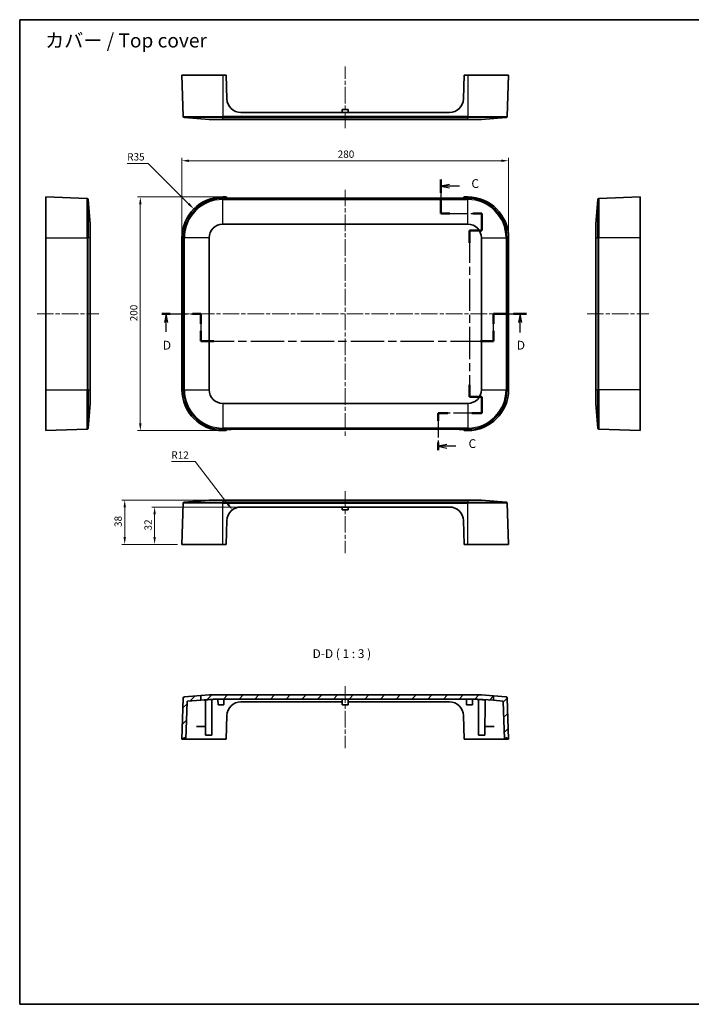
# Model space of a CAD drawing. Units: millimetres. Extents: x 36 to 5355, y 20 to 863.
# Drawn here: x 2207 to 2782, y 20 to 863 of the extents above; entities that cross this region are included whole.
import ezdxf

# ---------------------------------------------------------------- set-up
doc = ezdxf.new("R2010")
doc.units = ezdxf.units.MM
doc.header["$LTSCALE"] = 2.5
doc.linetypes.add('CHAIN', pattern=[0.3543, 0.2362, -0.0295, 0.0591, -0.0295])
doc.layers.get('Defpoints').update_dxf_attribs({"lineweight": 25})
for name, color, linetype, lineweight in [('Border (ISO)', 7, 'Continuous', 35), ('Centerline (ISO)', 131, 'Continuous', 18), ('Dimension (ISO)', 7, 'Continuous', 18), ('Hatch (ISO)', 1, 'Continuous', 18), ('Section Line (ISO)', 7, 'CHAIN', 25), ('Symbol (ISO)', 7, 'Continuous', 18), ('Visible (ISO)', 7, 'Continuous', 35), ('Visible Narrow (ISO)', 7, 'Continuous', 25)]:
    doc.layers.add(name, color=color, linetype=linetype, lineweight=lineweight)
doc.styles.add('Note Text (TK)', font='MS PGothic.ttf')
doc.dimstyles.new('Default - Method 1b (TK)', dxfattribs={"dimscale": 2.5, "dimtxt": 2.5, "dimasz": 2.5, "dimexe": 1, "dimexo": 1.5, "dimgap": 1, "dimtad": 1, "dimtoh": 1, "dimrnd": 1e-08, "dimdsep": 46, "dimtxsty": 'Note Text (TK)', "dimcen": 0.09, "dimdle": 5, "dimclrd": 100, "dimclre": 100, "dimclrt": 7, "dimadec": 1, "dimazin": 1, "dimtfac": 1, "dimtmove": 0, "dimatfit": 3, "dimfxl": 1, "dimtolj": 1, "dimlwd": -1, "dimlwe": -1, "dimarcsym": 0})

# ---------------------------------------------------------------- blocks, each defined once
blk = doc.blocks.new('図面枠 tk図枠')
at = {"layer": 'Border (ISO)'}
for p, q in [((14.5, 289), (405.5, 289)), ((14.5, 289), (14.5, 8)), ((405.5, 289), (405.5, 8)), ((14.5, 8), (405.5, 8))]:
    blk.add_line(p, q, dxfattribs=at)
blk = doc.blocks.new('2dTransSection2')
at = {"layer": 'Section Line (ISO)', "linetype": 'CHAIN', "ltscale": 16.542215}
blk.add_line((134.82, 243.41), (134.82, 233.68), dxfattribs=at)
at = {"layer": 'Section Line (ISO)', "linetype": 'Continuous', "lineweight": 50}
for p, q in [((134.82, 243.41), (134.82, 239.54)), ((134.82, 237.54), (134.82, 233.68)), ((134.82, 233.68), (137.38, 233.68)), ((143.93, 233.68), (146.49, 233.68)), ((146.49, 233.68), (146.49, 228.79)), ((146.49, 228.79), (142.99, 228.79)), ((142.99, 228.79), (142.99, 225.3)), ((142.99, 184.83), (142.99, 181.34)), ((142.99, 181.34), (146.49, 181.34)), ((146.49, 181.34), (146.49, 176.75)), ((136.83, 176.75), (134, 176.75)), ((134, 176.75), (134, 174.55)), ((146.49, 176.75), (143.66, 176.75)), ((134, 168.36), (134, 166.16))]:
    blk.add_line(p, q, dxfattribs=at)
at = {"layer": 'Section Line (ISO)', "linetype": 'Continuous'}
for p, q in [((137.32, 241.98), (134.82, 241.48)), ((137.32, 241.48), (134.82, 241.48)), ((134.82, 241.48), (137.32, 240.98)), ((140.18, 241.48), (137.32, 241.48)), ((136.5, 167.76), (134, 167.26)), ((136.5, 167.26), (134, 167.26)), ((134, 167.26), (136.5, 166.76)), ((139.12, 167.26), (136.5, 167.26))]:
    blk.add_line(p, q, dxfattribs=at)
at = {"layer": 'Section Line (ISO)', "linetype": 'CHAIN', "ltscale": 12.858182}
blk.add_line((134.82, 233.68), (146.49, 233.68), dxfattribs=at)
at = {"layer": 'Section Line (ISO)', "linetype": 'CHAIN', "ltscale": 5.434215}
blk.add_line((146.49, 233.68), (146.49, 228.79), dxfattribs=at)
at = {"layer": 'Section Line (ISO)', "linetype": 'CHAIN', "ltscale": 3.88185}
blk.add_line((146.49, 228.79), (142.99, 228.79), dxfattribs=at)
at = {"layer": 'Section Line (ISO)', "linetype": 'CHAIN', "ltscale": 15.509498}
blk.add_line((142.99, 228.79), (142.99, 181.34), dxfattribs=at)
at = {"layer": 'Section Line (ISO)', "linetype": 'CHAIN', "ltscale": 3.88432}
blk.add_line((142.99, 181.34), (146.49, 181.34), dxfattribs=at)
at = {"layer": 'Section Line (ISO)', "linetype": 'CHAIN', "ltscale": 5.102777}
blk.add_line((146.49, 181.34), (146.49, 176.75), dxfattribs=at)
at = {"layer": 'Section Line (ISO)', "linetype": 'CHAIN', "ltscale": 13.627606}
blk.add_line((146.49, 176.75), (134, 176.75), dxfattribs=at)
at = {"layer": 'Section Line (ISO)', "linetype": 'CHAIN', "ltscale": 11.839989}
blk.add_line((134, 176.75), (134, 166.16), dxfattribs=at)
at = {"layer": 'Section Line (ISO)', "char_height": 2.5, "attachment_point": 7, "style": 'Note Text (TK)'}
for insert in [(143.54, 240.2), (142.73, 165.99)]:
    blk.add_mtext('C', dxfattribs=dict(at, insert=insert))
blk = doc.blocks.new('2dTransSection3')
at = {"layer": 'Section Line (ISO)', "linetype": 'CHAIN', "ltscale": 12.333508}
blk.add_line((55.15, 205.07), (66.26, 205.07), dxfattribs=at)
at = {"layer": 'Section Line (ISO)', "linetype": 'Continuous', "lineweight": 50}
for p, q in [((55.15, 205.07), (57.52, 205.07)), ((63.89, 205.07), (66.26, 205.07)), ((66.26, 205.07), (66.26, 202.16)), ((149.87, 202.16), (149.87, 205.07)), ((149.87, 205.07), (153.59, 205.07)), ((155.59, 205.07), (159.32, 205.07)), ((66.26, 200.16), (66.26, 197.24)), ((149.87, 197.24), (149.87, 200.16)), ((66.26, 197.24), (69.97, 197.24)), ((146.16, 197.24), (149.87, 197.24))]:
    blk.add_line(p, q, dxfattribs=at)
at = {"layer": 'Section Line (ISO)', "linetype": 'Continuous'}
for p, q in [((56.34, 205.07), (55.84, 202.57)), ((56.34, 202.57), (56.34, 205.07)), ((56.84, 202.57), (56.34, 205.07)), ((56.34, 199.93), (56.34, 202.57)), ((157.45, 205.07), (156.95, 202.57)), ((157.45, 202.57), (157.45, 205.07)), ((157.95, 202.57), (157.45, 205.07)), ((157.45, 199.73), (157.45, 202.57))]:
    blk.add_line(p, q, dxfattribs=at)
at = {"layer": 'Section Line (ISO)', "linetype": 'CHAIN', "ltscale": 13.861413}
for p, q in [((66.26, 205.07), (66.26, 197.24)), ((149.87, 197.24), (149.87, 205.07))]:
    blk.add_line(p, q, dxfattribs=at)
at = {"layer": 'Section Line (ISO)', "linetype": 'CHAIN', "ltscale": 16.15184}
blk.add_line((149.87, 205.07), (159.32, 205.07), dxfattribs=at)
at = {"layer": 'Section Line (ISO)', "linetype": 'CHAIN', "ltscale": 16.10832}
blk.add_line((66.26, 197.24), (149.87, 197.24), dxfattribs=at)
at = {"layer": 'Section Line (ISO)', "char_height": 2.5, "attachment_point": 7, "style": 'Note Text (TK)'}
for insert in [(55.4, 194.07), (156.51, 194.07)]:
    blk.add_mtext('D', dxfattribs=dict(at, insert=insert))
blk = doc.blocks.new('*D38')
at = {"layer": 'Defpoints', "color": 0}
for p in [(2625.73, 742.24), (2345.73, 676.2), (2625.73, 676.2)]:
    blk.add_point(p, dxfattribs=at)
at = {"layer": 'Dimension (ISO)', "color": 100}
for p, q in [((2345.73, 679.95), (2345.73, 744.74)), ((2351.98, 742.24), (2619.48, 742.24)), ((2625.73, 679.95), (2625.73, 744.74))]:
    blk.add_line(p, q, dxfattribs=at)
for points in [[(2351.98, 743.28), (2351.98, 741.2), (2345.73, 742.24)], [(2619.48, 743.28), (2619.48, 741.2), (2625.73, 742.24)]]:
    blk.add_solid(points, dxfattribs=at)
at = {"layer": 'Dimension (ISO)', "color": 7, "insert": (2479.3, 747.86), "char_height": 6.25, "attachment_point": 4, "style": 'Note Text (TK)'}
blk.add_mtext('\\A1;280', dxfattribs=at)
blk = doc.blocks.new('*D39')
at = {"layer": 'Defpoints', "color": 0}
for p in [(2380.73, 711.2), (2310.15, 511.2), (2380.73, 511.2)]:
    blk.add_point(p, dxfattribs=at)
at = {"layer": 'Dimension (ISO)', "color": 100}
for p, q in [((2376.98, 711.2), (2307.65, 711.2)), ((2310.15, 704.95), (2310.15, 517.45)), ((2376.98, 511.2), (2307.65, 511.2))]:
    blk.add_line(p, q, dxfattribs=at)
for points in [[(2309.11, 704.95), (2311.19, 704.95), (2310.15, 711.2)], [(2309.11, 517.45), (2311.19, 517.45), (2310.15, 511.2)]]:
    blk.add_solid(points, dxfattribs=at)
at = {"layer": 'Dimension (ISO)', "color": 7, "insert": (2304.53, 604.77), "char_height": 6.25, "attachment_point": 4, "rotation": 90, "style": 'Note Text (TK)'}
blk.add_mtext('\\A1;200', dxfattribs=at)
blk = doc.blocks.new('*D40')
at = {"layer": 'Defpoints', "color": 0}
for p in [(2355.98, 700.95), (2380.73, 676.2)]:
    blk.add_point(p, dxfattribs=at)
at = {"layer": 'Dimension (ISO)', "color": 100}
for p, q in [((2298.93, 739.93), (2317, 739.93)), ((2317, 739.93), (2351.56, 705.37))]:
    blk.add_line(p, q, dxfattribs=at)
blk.add_solid([(2352.3, 706.11), (2350.83, 704.63), (2355.98, 700.95)], dxfattribs=at)
at = {"layer": 'Dimension (ISO)', "color": 7, "insert": (2298.93, 745.56), "char_height": 6.25, "attachment_point": 4, "style": 'Note Text (TK)'}
blk.add_mtext('\\A1;R35', dxfattribs=at)
blk = doc.blocks.new('*D41')
at = {"layer": 'Defpoints', "color": 0}
for p in [(2322.4, 445.76), (2396.36, 445.76), (2345.73, 413.76)]:
    blk.add_point(p, dxfattribs=at)
at = {"layer": 'Dimension (ISO)', "color": 100}
for p, q in [((2392.61, 445.76), (2319.9, 445.76)), ((2322.4, 420.01), (2322.4, 439.51)), ((2341.98, 413.76), (2319.9, 413.76))]:
    blk.add_line(p, q, dxfattribs=at)
for points in [[(2321.36, 439.51), (2323.44, 439.51), (2322.4, 445.76)], [(2321.36, 420.01), (2323.44, 420.01), (2322.4, 413.76)]]:
    blk.add_solid(points, dxfattribs=at)
at = {"layer": 'Dimension (ISO)', "color": 7, "insert": (2316.78, 425.68), "char_height": 6.25, "attachment_point": 4, "rotation": 90, "style": 'Note Text (TK)'}
blk.add_mtext('\\A1;32', dxfattribs=at)
blk = doc.blocks.new('*D42')
at = {"layer": 'Defpoints', "color": 0}
for p in [(2296.76, 451.76), (2369.06, 451.76), (2345.73, 413.76)]:
    blk.add_point(p, dxfattribs=at)
at = {"layer": 'Dimension (ISO)', "color": 100}
for p, q in [((2365.31, 451.76), (2294.26, 451.76)), ((2296.76, 420.01), (2296.76, 445.51)), ((2341.98, 413.76), (2294.26, 413.76))]:
    blk.add_line(p, q, dxfattribs=at)
for points in [[(2295.72, 445.51), (2297.8, 445.51), (2296.76, 451.76)], [(2295.72, 420.01), (2297.8, 420.01), (2296.76, 413.76)]]:
    blk.add_solid(points, dxfattribs=at)
at = {"layer": 'Dimension (ISO)', "color": 7, "insert": (2291.13, 428.66), "char_height": 6.25, "attachment_point": 4, "rotation": 90, "style": 'Note Text (TK)'}
blk.add_mtext('\\A1;38', dxfattribs=at)
blk = doc.blocks.new('*D43')
at = {"layer": 'Defpoints', "color": 0}
for p in [(2389.03, 443.26), (2396.36, 433.76)]:
    blk.add_point(p, dxfattribs=at)
at = {"layer": 'Dimension (ISO)', "color": 100}
for p, q in [((2336.75, 484.63), (2357.08, 484.63)), ((2357.08, 484.63), (2385.21, 448.2))]:
    blk.add_line(p, q, dxfattribs=at)
blk.add_solid([(2386.03, 448.84), (2384.38, 447.57), (2389.03, 443.26)], dxfattribs=at)
at = {"layer": 'Dimension (ISO)', "color": 7, "insert": (2336.75, 490.25), "char_height": 6.25, "attachment_point": 4, "style": 'Note Text (TK)'}
blk.add_mtext('\\A1;R12', dxfattribs=at)

msp = doc.modelspace()

# ---------------------------------------------------------------- hatches: boundary and pattern name
at = {"layer": 'Hatch (ISO)'}
h = msp.add_hatch(dxfattribs=at)
h.set_pattern_fill('ANSI31', color=256, scale=76.2, style=0)
h.set_pattern_definition([(45, (2163.25, -4), (-6.7352, 6.7352), [])])
edge = h.paths.add_edge_path()
edge.add_line((2362.0383, 284.311), (2362.0383, 280.5356))
edge.add_line((2362.0383, 280.5356), (2350.64, 279.6063))
edge.add_ellipse((2350.6644, 279.3073), major_axis=(-0.2998, 0.0105), ratio=1, start_angle=276.66133, end_angle=360)
edge.add_line((2350.3646, 279.3177), (2349.232, 246.8835))
edge.add_line((2349.232, 246.8835), (2348.232, 246.8835))
edge.add_line((2348.232, 246.8835), (2348.232, 248.2835))
edge.add_line((2348.232, 248.2835), (2347.422, 248.2835))
edge.add_line((2347.422, 248.2835), (2347.032, 247.8935))
edge.add_line((2347.032, 247.8935), (2347.032, 246.8835))
edge.add_line((2347.032, 246.8835), (2345.732, 246.8835))
edge.add_line((2345.732, 246.8835), (2346.9651, 282.1951))
edge.add_ellipse((2347.9645, 282.1602), major_axis=(-0.0813, 0.9967), ratio=1, start_angle=0, end_angle=83.33867, ccw=False)
edge.add_line((2347.8832, 283.1569), (2362.0383, 284.311))
h.paths.add_polyline_path([(2362.0383, 284.311), (2362.0383, 280.5356), (2372.4367, 281.3835), (2599.0272, 281.3835), (2612.8613, 280.2555), (2612.8613, 284.0309), (2602.405, 284.8835), (2369.059, 284.8835)])
edge = h.paths.add_edge_path()
edge.add_line((2612.8613, 280.2555), (2620.8239, 279.6063))
edge.add_ellipse((2620.7995, 279.3073), major_axis=(0.0244, 0.299), ratio=1, start_angle=276.66133, end_angle=360, ccw=False)
edge.add_line((2621.0993, 279.3177), (2622.232, 246.8835))
edge.add_line((2622.232, 246.8835), (2623.232, 246.8835))
edge.add_line((2623.232, 246.8835), (2623.232, 248.2835))
edge.add_line((2623.232, 248.2835), (2624.042, 248.2835))
edge.add_line((2624.042, 248.2835), (2624.432, 247.8935))
edge.add_line((2624.432, 247.8935), (2624.432, 246.8835))
edge.add_line((2624.432, 246.8835), (2625.732, 246.8835))
edge.add_line((2625.732, 246.8835), (2624.4989, 282.1951))
edge.add_ellipse((2623.4995, 282.1602), major_axis=(0.9994, 0.0349), ratio=1, start_angle=0, end_angle=83.33867)
edge.add_line((2623.5807, 283.1569), (2612.8613, 284.0309))
edge.add_line((2612.8613, 284.0309), (2612.8613, 280.2555))

# ---------------------------------------------------------------- linework, layer by layer
at = {"layer": 'Centerline (ISO)', "linetype": 'CHAIN', "ltscale": 23.990969}
for p, q in [((2485.732, 769.9913), (2485.732, 822.9913)), ((2485.732, 717.4673), (2485.732, 505.8517)), ((2221.6546, 611.2004), (2274.6546, 611.2004)), ((2338.232, 611.2004), (2633.232, 611.2004)), ((2693.0103, 611.2004), (2746.0103, 611.2004)), ((2485.732, 459.2609), (2485.732, 406.2609)), ((2485.732, 292.3835), (2485.732, 239.3835))]:
    msp.add_line(p, q, dxfattribs=at)
at = {"layer": 'Visible (ISO)'}
for p, q in [((2380.732, 815.4913), (2345.732, 815.4913)), ((2345.732, 815.4913), (2346.9651, 780.1796)), ((2380.732, 815.4913), (2383.732, 815.4913)), ((2384.3687, 795.1165), (2383.732, 815.4913)), ((2587.732, 815.4913), (2587.0953, 795.1165)), ((2587.732, 815.4913), (2590.732, 815.4913)), ((2625.732, 815.4913), (2590.732, 815.4913)), ((2625.732, 815.4913), (2624.4989, 780.1796)), ((2483.232, 785.9913), (2483.2189, 783.4913)), ((2483.232, 785.9913), (2488.232, 785.9913)), ((2488.232, 785.9913), (2488.2451, 783.4913)), ((2369.059, 777.4913), (2347.8832, 779.2179)), ((2380.732, 777.4913), (2369.059, 777.4913)), ((2380.732, 777.4913), (2590.732, 777.4913)), ((2575.1011, 783.4913), (2396.3628, 783.4913)), ((2602.405, 777.4913), (2590.732, 777.4913)), ((2602.405, 777.4913), (2623.5807, 779.2179)), ((2229.1546, 711.2004), (2264.4662, 709.9673)), ((2229.1546, 711.2004), (2229.1546, 676.2004)), ((2267.1546, 687.8735), (2265.428, 709.0492)), ((2380.732, 711.2004), (2383.732, 711.2004)), ((2384.3687, 710.4889), (2383.732, 711.2004)), ((2575.1011, 710.083), (2396.3628, 710.083)), ((2587.732, 711.2004), (2587.0953, 710.4889)), ((2587.732, 711.2004), (2590.732, 711.2004)), ((2700.5103, 687.8735), (2702.2368, 709.0492)), ((2738.5103, 711.2004), (2703.1986, 709.9673)), ((2738.5103, 676.2004), (2738.5103, 711.2004)), ((2267.1546, 687.8735), (2267.1546, 676.2004)), ((2380.732, 687.8735), (2590.732, 687.8735)), ((2700.5103, 676.2004), (2700.5103, 687.8735)), ((2229.1546, 546.2004), (2229.1546, 676.2004)), ((2267.1546, 546.2004), (2267.1546, 676.2004)), ((2345.732, 546.2004), (2345.732, 676.2004)), ((2369.059, 546.2004), (2369.059, 676.2004)), ((2602.405, 676.2004), (2602.405, 546.2004)), ((2625.732, 676.2004), (2625.732, 546.2004)), ((2700.5103, 676.2004), (2700.5103, 546.2004)), ((2738.5103, 676.2004), (2738.5103, 546.2004)), ((2229.1546, 546.2004), (2229.1546, 511.2004)), ((2267.1546, 546.2004), (2267.1546, 534.5274)), ((2700.5103, 534.5274), (2700.5103, 546.2004)), ((2738.5103, 511.2004), (2738.5103, 546.2004)), ((2267.1546, 534.5274), (2265.428, 513.3517)), ((2590.732, 534.5274), (2380.732, 534.5274)), ((2700.5103, 534.5274), (2702.2368, 513.3517)), ((2229.1546, 511.2004), (2264.4662, 512.4335)), ((2383.732, 511.2004), (2380.732, 511.2004)), ((2383.732, 511.2004), (2384.3687, 511.9119)), ((2396.3628, 512.3179), (2575.1011, 512.3179)), ((2587.0953, 511.9119), (2587.732, 511.2004)), ((2590.732, 511.2004), (2587.732, 511.2004)), ((2738.5103, 511.2004), (2703.1986, 512.4335)), ((2345.732, 413.7609), (2346.9651, 449.0725)), ((2347.8832, 450.0343), (2369.059, 451.7609)), ((2369.059, 451.7609), (2380.732, 451.7609)), ((2590.732, 451.7609), (2380.732, 451.7609)), ((2590.732, 451.7609), (2602.405, 451.7609)), ((2602.405, 451.7609), (2623.5807, 450.0343)), ((2625.732, 413.7609), (2624.4989, 449.0725)), ((2396.3628, 445.7609), (2575.1011, 445.7609)), ((2483.232, 443.2609), (2483.2189, 445.7609)), ((2488.232, 443.2609), (2483.232, 443.2609)), ((2488.232, 443.2609), (2488.2451, 445.7609)), ((2383.732, 413.7609), (2384.3687, 434.1357)), ((2587.0953, 434.1357), (2587.732, 413.7609)), ((2345.732, 413.7609), (2380.732, 413.7609)), ((2383.732, 413.7609), (2380.732, 413.7609)), ((2590.732, 413.7609), (2587.732, 413.7609)), ((2590.732, 413.7609), (2625.732, 413.7609)), ((2346.9651, 282.1951), (2345.732, 246.8835)), ((2362.0383, 284.311), (2347.8832, 283.1569)), ((2349.232, 246.8835), (2350.3646, 279.3177)), ((2350.64, 279.6063), (2362.0383, 280.5356)), ((2369.059, 284.8835), (2362.0383, 284.311)), ((2362.0383, 284.311), (2362.0383, 280.5356)), ((2362.0383, 280.5356), (2372.4367, 281.3835)), ((2366.082, 250.4835), (2365.9241, 280.6377)), ((2602.405, 284.8835), (2369.059, 284.8835)), ((2371.382, 250.4835), (2371.5417, 280.9976)), ((2372.4367, 281.3835), (2599.0272, 281.3835)), ((2376.732, 276.3835), (2376.7058, 281.3835)), ((2381.732, 276.3835), (2381.7582, 281.3835)), ((2396.3628, 278.8835), (2483.2189, 278.8835)), ((2483.232, 276.3835), (2483.2058, 281.3835)), ((2488.232, 276.3835), (2488.2582, 281.3835)), ((2488.2451, 278.8835), (2575.1011, 278.8835)), ((2589.732, 276.3835), (2589.7058, 281.3835)), ((2594.732, 276.3835), (2594.7582, 281.3835)), ((2599.0272, 281.3835), (2612.8613, 280.2555)), ((2600.082, 250.4835), (2599.9222, 280.9976)), ((2612.8613, 284.0309), (2602.405, 284.8835)), ((2605.382, 250.4835), (2605.5399, 280.6377)), ((2623.5807, 283.1569), (2612.8613, 284.0309)), ((2612.8613, 284.0309), (2612.8613, 280.2555)), ((2612.8613, 280.2555), (2620.8239, 279.6063)), ((2621.0993, 279.3177), (2622.232, 246.8835)), ((2625.732, 246.8835), (2624.4989, 282.1951)), ((2381.732, 276.3835), (2376.732, 276.3835)), ((2488.232, 276.3835), (2483.232, 276.3835)), ((2594.732, 276.3835), (2589.732, 276.3835)), ((2383.732, 246.8835), (2384.3687, 267.2583)), ((2587.0953, 267.2583), (2587.732, 246.8835)), ((2366.0432, 257.8835), (2358.3928, 257.8835)), ((2613.0712, 257.8835), (2605.4207, 257.8835)), ((2345.732, 246.8835), (2347.032, 246.8835)), ((2347.032, 247.8935), (2347.422, 248.2835)), ((2347.032, 246.8835), (2347.032, 247.8935)), ((2347.032, 247.8935), (2348.232, 247.8935)), ((2348.232, 246.8835), (2347.032, 246.8835)), ((2347.422, 248.2835), (2348.232, 248.2835)), ((2348.232, 248.2835), (2348.232, 246.8835)), ((2348.232, 246.8835), (2349.232, 246.8835)), ((2380.332, 246.8835), (2349.232, 246.8835)), ((2366.082, 250.4835), (2371.382, 250.4835)), ((2383.732, 246.8835), (2380.332, 246.8835)), ((2591.132, 246.8835), (2587.732, 246.8835)), ((2622.232, 246.8835), (2591.132, 246.8835)), ((2600.082, 250.4835), (2605.382, 250.4835)), ((2622.232, 246.8835), (2623.232, 246.8835)), ((2623.232, 246.8835), (2623.232, 248.2835)), ((2623.232, 248.2835), (2624.042, 248.2835)), ((2623.232, 247.8935), (2624.432, 247.8935)), ((2624.432, 246.8835), (2623.232, 246.8835)), ((2624.042, 248.2835), (2624.432, 247.8935)), ((2624.432, 247.8935), (2624.432, 246.8835)), ((2624.432, 246.8835), (2625.732, 246.8835))]:
    msp.add_line(p, q, dxfattribs=at)
for centre, radius, start, end in [((2396.3628, 795.4913), 12, 181.7899106, 270), ((2575.1011, 795.4913), 12, 270, 358.2100894), ((2347.9645, 780.2145), 1, 182, 265.33867), ((2623.4995, 780.2145), 1, 274.66133, 358), ((2264.4313, 708.9679), 1, 4.66133, 88), ((2380.732, 676.2004), 35, 90, 180), ((2590.732, 676.2004), 35, 0, 90), ((2703.2335, 708.9679), 1, 92, 175.33867), ((2380.732, 676.2004), 11.673, 90, 180), ((2590.732, 676.2004), 11.673, 0, 90), ((2380.732, 546.2004), 35, 180, 270), ((2380.732, 546.2004), 11.673, 180, 270), ((2590.732, 546.2004), 11.673, 270, 0), ((2590.732, 546.2004), 35, 270, 0), ((2264.4313, 513.4329), 1, 272, 355.33867), ((2703.2335, 513.4329), 1, 184.66133, 268), ((2347.9645, 449.0376), 1, 94.66133, 178), ((2623.4995, 449.0376), 1, 2, 85.33867), ((2396.3628, 433.7609), 12, 90, 178.2100894), ((2575.1011, 433.7609), 12, 1.7899106, 90), ((2347.9645, 282.1602), 1, 94.66133, 178), ((2350.6644, 279.3073), 0.3, 94.66133, 178), ((2396.3628, 266.8835), 12, 90, 178.2100894), ((2575.1011, 266.8835), 12, 1.7899106, 90), ((2620.7995, 279.3073), 0.3, 2, 85.33867), ((2623.4995, 282.1602), 1, 2, 85.33867)]:
    msp.add_arc(centre, radius, start, end, dxfattribs=at)
for centre, major_axis, start_param, end_param in [((2396.3628, 710.502), (12, 0), 3.17283249, 4.71238898), ((2575.1011, 710.502), (12, 0), 4.71238898, 6.25194547), ((2396.3628, 511.8989), (-12, 0), 4.71238898, 6.25194547), ((2575.1011, 511.8989), (-12, 0), 3.17283249, 4.71238898)]:
    msp.add_ellipse(centre, major_axis=major_axis, ratio=0.03492077, start_param=start_param, end_param=end_param, dxfattribs=at)
for points, knots in [([(2364.8347, 280.4726), (2364.8348, 280.4726), (2364.8351, 280.4728), (2364.842, 280.4753), (2364.8721, 280.4844), (2364.9558, 280.5032), (2365.0095, 280.5137), (2365.1487, 280.5376), (2365.2381, 280.5513), (2365.4481, 280.5807), (2365.5701, 280.5963), (2365.842, 280.6288), (2365.9924, 280.6456), (2366.3165, 280.6798), (2366.4904, 280.6972), (2366.8569, 280.7321), (2367.0495, 280.7496), (2367.448, 280.784), (2367.6539, 280.801), (2368.0733, 280.8339), (2368.2868, 280.8499), (2368.7157, 280.8801), (2368.9311, 280.8944), (2369.3579, 280.9208), (2369.5692, 280.9329), (2369.9822, 280.9543), (2370.1839, 280.9636), (2370.5725, 280.979), (2370.7593, 280.9851), (2371.1133, 280.9938), (2371.2805, 280.9964), (2371.5909, 280.9981), (2371.7342, 280.9972), (2371.9926, 280.9921), (2372.108, 280.9878), (2372.306, 280.9767), (2372.3897, 280.9698), (2372.5182, 280.9552), (2372.5663, 280.9473), (2372.6138, 280.9368), (2372.6253, 280.9328), (2372.6251, 280.933)], [1.64935319, 1.64935319, 1.64935319, 1.64935319, 1.65513758, 1.65513758, 1.70801437, 1.70801437, 1.7587931, 1.7587931, 1.8179916, 1.8179916, 1.88057297, 1.88057297, 1.94450614, 1.94450614, 2.00903911, 2.00903911, 2.07386162, 2.07386162, 2.13879036, 2.13879036, 2.20371085, 2.20371085, 2.26852179, 2.26852179, 2.33312888, 2.33312888, 2.39746851, 2.39746851, 2.46147962, 2.46147962, 2.52511337, 2.52511337, 2.5882603, 2.5882603, 2.65057431, 2.65057431, 2.71096058, 2.71096058, 2.76598028, 2.76598028, 2.79958898, 2.79958898, 2.79958898, 2.79958898]), ([(2598.8389, 280.9331), (2598.8388, 280.933), (2598.8593, 280.9394), (2598.9217, 280.9512), (2598.964, 280.9574), (2599.0781, 280.97), (2599.1547, 280.9763), (2599.339, 280.987), (2599.4491, 280.9913), (2599.6975, 280.9968), (2599.8368, 280.998), (2600.1396, 280.9969), (2600.3035, 280.9946), (2600.6512, 280.9866), (2600.8352, 280.9809), (2601.2185, 280.9662), (2601.4179, 280.9573), (2601.8269, 280.9366), (2602.0365, 280.9248), (2602.4607, 280.8991), (2602.6752, 280.885), (2603.1034, 280.8552), (2603.317, 280.8395), (2603.7377, 280.8068), (2603.9447, 280.7899), (2604.3464, 280.7556), (2604.5411, 280.7381), (2604.9128, 280.7032), (2605.0898, 280.6857), (2605.4212, 280.6511), (2605.5757, 280.634), (2605.8573, 280.6009), (2605.9847, 280.5848), (2606.2078, 280.5541), (2606.3042, 280.5394), (2606.4602, 280.5128), (2606.5219, 280.5006), (2606.6013, 280.4818), (2606.626, 280.4739), (2606.6291, 280.4727), (2606.6292, 280.4726), (2606.6292, 280.4726)], [2.2980801, 2.2980801, 2.2980801, 2.2980801, 2.34401367, 2.34401367, 2.38914477, 2.38914477, 2.44451866, 2.44451866, 2.50477594, 2.50477594, 2.56700025, 2.56700025, 2.63009366, 2.63009366, 2.69368742, 2.69368742, 2.75766374, 2.75766374, 2.82196864, 2.82196864, 2.88655439, 2.88655439, 2.95134448, 2.95134448, 3.01625971, 3.01625971, 3.08119421, 3.08119421, 3.14603402, 3.14603402, 3.21061365, 3.21061365, 3.27462657, 3.27462657, 3.33737104, 3.33737104, 3.39670738, 3.39670738, 3.44541999, 3.44541999, 3.44831741, 3.44831741, 3.44831741, 3.44831741]), ([(2358.1785, 257.8835), (2358.192, 257.8835), (2358.2081, 257.8835), (2358.2439, 257.8835), (2358.2631, 257.8835), (2358.3021, 257.8835), (2358.3216, 257.8835), (2358.3497, 257.8835), (2358.3592, 257.8835), (2358.377, 257.8835), (2358.3853, 257.8835), (2358.3928, 257.8835)], [0, 0, 0, 0, 0.005856391, 0.005856391, 0.0117130897, 0.0117130897, 0.0175728446, 0.0175728446, 0.0207500983, 0.0207500983, 0.0239276524, 0.0239276524, 0.0239276524, 0.0239276524]), ([(2613.0712, 257.8835), (2613.085, 257.8835), (2613.1014, 257.8835), (2613.1375, 257.8835), (2613.1568, 257.8835), (2613.1959, 257.8835), (2613.2153, 257.8835), (2613.2432, 257.8835), (2613.2525, 257.8835), (2613.27, 257.8835), (2613.2781, 257.8835), (2613.2855, 257.8835)], [0, 0, 0, 0, 0.005866276, 0.005866276, 0.0117293737, 0.0117293737, 0.0175884379, 0.0175884379, 0.0207583131, 0.0207583131, 0.0239281936, 0.0239281936, 0.0239281936, 0.0239281936])]:
    msp.add_open_spline(points, degree=3, knots=knots, dxfattribs=at)
at = {"layer": 'Visible Narrow (ISO)'}
for p, q in [((2380.732, 815.4913), (2380.732, 780.1796)), ((2590.732, 815.4913), (2590.732, 780.1796)), ((2346.9651, 780.1796), (2380.732, 780.1796)), ((2380.732, 779.2179), (2347.8832, 779.2179)), ((2380.732, 779.2179), (2380.732, 780.1796)), ((2590.732, 780.1796), (2380.732, 780.1796)), ((2380.732, 777.4913), (2380.732, 779.2179)), ((2380.732, 779.2179), (2590.732, 779.2179)), ((2590.732, 780.1796), (2624.4989, 780.1796)), ((2590.732, 779.2179), (2590.732, 780.1796)), ((2590.732, 777.4913), (2590.732, 779.2179)), ((2623.5807, 779.2179), (2590.732, 779.2179)), ((2264.4662, 676.2004), (2264.4662, 709.9673)), ((2265.428, 709.0492), (2265.428, 676.2004)), ((2380.732, 711.2004), (2380.732, 709.9673)), ((2380.732, 709.0492), (2380.732, 709.9673)), ((2590.732, 709.9673), (2380.732, 709.9673)), ((2380.732, 687.8735), (2380.732, 709.0492)), ((2380.732, 709.0492), (2590.732, 709.0492)), ((2590.732, 711.2004), (2590.732, 709.9673)), ((2590.732, 709.0492), (2590.732, 709.9673)), ((2590.732, 687.8735), (2590.732, 709.0492)), ((2702.2368, 676.2004), (2702.2368, 709.0492)), ((2703.1986, 709.9673), (2703.1986, 676.2004)), ((2229.1546, 676.2004), (2264.4662, 676.2004)), ((2265.428, 676.2004), (2264.4662, 676.2004)), ((2264.4662, 676.2004), (2264.4662, 546.2004)), ((2267.1546, 676.2004), (2265.428, 676.2004)), ((2265.428, 546.2004), (2265.428, 676.2004)), ((2345.732, 676.2004), (2346.9651, 676.2004)), ((2347.8832, 676.2004), (2346.9651, 676.2004)), ((2346.9651, 676.2004), (2346.9651, 546.2004)), ((2369.059, 676.2004), (2347.8832, 676.2004)), ((2347.8832, 546.2004), (2347.8832, 676.2004)), ((2602.405, 676.2004), (2623.5807, 676.2004)), ((2624.4989, 676.2004), (2623.5807, 676.2004)), ((2623.5807, 676.2004), (2623.5807, 546.2004)), ((2624.4989, 546.2004), (2624.4989, 676.2004)), ((2625.732, 676.2004), (2624.4989, 676.2004)), ((2700.5103, 676.2004), (2702.2368, 676.2004)), ((2703.1986, 676.2004), (2702.2368, 676.2004)), ((2702.2368, 676.2004), (2702.2368, 546.2004)), ((2703.1986, 546.2004), (2703.1986, 676.2004)), ((2738.5103, 676.2004), (2703.1986, 676.2004)), ((2229.1546, 546.2004), (2264.4662, 546.2004)), ((2264.4662, 512.4335), (2264.4662, 546.2004)), ((2265.428, 546.2004), (2264.4662, 546.2004)), ((2265.428, 546.2004), (2267.1546, 546.2004)), ((2265.428, 546.2004), (2265.428, 513.3517)), ((2345.732, 546.2004), (2346.9651, 546.2004)), ((2347.8832, 546.2004), (2346.9651, 546.2004)), ((2347.8832, 546.2004), (2369.059, 546.2004)), ((2602.405, 546.2004), (2623.5807, 546.2004)), ((2623.5807, 546.2004), (2624.4989, 546.2004)), ((2625.732, 546.2004), (2624.4989, 546.2004)), ((2700.5103, 546.2004), (2702.2368, 546.2004)), ((2702.2368, 513.3517), (2702.2368, 546.2004)), ((2702.2368, 546.2004), (2703.1986, 546.2004)), ((2703.1986, 546.2004), (2703.1986, 512.4335)), ((2738.5103, 546.2004), (2703.1986, 546.2004)), ((2380.732, 534.5274), (2380.732, 513.3517)), ((2590.732, 534.5274), (2590.732, 513.3517)), ((2380.732, 513.3517), (2380.732, 512.4335)), ((2590.732, 513.3517), (2380.732, 513.3517)), ((2380.732, 512.4335), (2590.732, 512.4335)), ((2380.732, 511.2004), (2380.732, 512.4335)), ((2590.732, 513.3517), (2590.732, 512.4335)), ((2590.732, 511.2004), (2590.732, 512.4335)), ((2380.732, 449.0725), (2346.9651, 449.0725)), ((2347.8832, 450.0343), (2380.732, 450.0343)), ((2380.732, 451.7609), (2380.732, 450.0343)), ((2380.732, 450.0343), (2380.732, 449.0725)), ((2590.732, 450.0343), (2380.732, 450.0343)), ((2380.732, 449.0725), (2590.732, 449.0725)), ((2380.732, 413.7609), (2380.732, 449.0725)), ((2590.732, 451.7609), (2590.732, 450.0343)), ((2590.732, 450.0343), (2623.5807, 450.0343)), ((2590.732, 450.0343), (2590.732, 449.0725)), ((2624.4989, 449.0725), (2590.732, 449.0725)), ((2590.732, 413.7609), (2590.732, 449.0725))]:
    msp.add_line(p, q, dxfattribs=at)
for centre, radius, start, end in [((2380.732, 676.2004), 33.7669, 90, 180), ((2380.732, 676.2004), 32.8488, 90, 180), ((2590.732, 676.2004), 33.7669, 0, 90), ((2590.732, 676.2004), 32.8488, 0, 90), ((2380.732, 546.2004), 33.7669, 180, 270), ((2380.732, 546.2004), 32.8488, 180, 270), ((2590.732, 546.2004), 33.7669, 270, 0), ((2590.732, 546.2004), 32.8488, 270, 0)]:
    msp.add_arc(centre, radius, start, end, dxfattribs=at)

# ---------------------------------------------------------------- block references
at = {"xscale": 3, "yscale": 3, "zscale": 3}
msp.add_blockref('図面枠 tk図枠', (2163.25, -4), dxfattribs=at)
at = {"layer": 'Section Line (ISO)', "xscale": 3, "yscale": 3, "zscale": 3}
for name in ['2dTransSection2', '2dTransSection3']:
    msp.add_blockref(name, (2163.25, -4), dxfattribs=at)

# ---------------------------------------------------------------- texts
at = {"layer": 'Symbol (ISO)', "color": 7, "insert": (2228.5492, 845.2126), "char_height": 12, "width": 145.964913, "attachment_point": 4, "line_spacing_factor": 1.5, "style": 'Note Text (TK)'}
msp.add_mtext('{\\fＭＳ Ｐゴシック|b0|i0;\\H12.0000;カバー / Top cover}', dxfattribs=at)
at = {"layer": 'Symbol (ISO)', "color": 7, "insert": (2457.7322, 314.1335), "char_height": 7.5, "attachment_point": 7, "style": 'Note Text (TK)'}
msp.add_mtext('D-D ( 1 : 3 )', dxfattribs=at)

# ---------------------------------------------------------------- dimensions: what is measured, and where the dimension line sits
at = {"layer": 'Dimension (ISO)', "color": 100}
dim = msp.add_linear_dim(base=(2625.732, 742.2372), p1=(2345.732, 676.2004), p2=(2625.732, 676.2004), dimstyle='Default - Method 1b (TK)', override={"dimtoh": 0, "dimdec": 2, "dimtp": 0, "dimtm": 0, "dimtdec": 2, "dimtofl": 0, "dimatfit": 1}, dxfattribs=at)
dim.commit()
dim.dimension.update_dxf_attribs({"geometry": '*D38', "text_midpoint": (2485.732, 742.2372), "dimtype": 160})
for center, mpoint, picture, middle in [((2380.732, 676.2004), (2355.9832, 700.9492), '*D40', (2305.7155, 739.9319)), ((2396.3628, 433.7609), (2389.0276, 443.258), '*D43', (2343.5355, 484.6255))]:
    dim = msp.add_radius_dim(center=center, mpoint=mpoint, dimstyle='Default - Method 1b (TK)', override={"dimtih": 1, "dimdec": 2, "dimcen": 0, "dimtp": 0, "dimtm": 0, "dimtdec": 2, "dimtofl": 0}, dxfattribs=at)
    dim.commit()
    dim.dimension.update_dxf_attribs({"geometry": picture, "text_midpoint": middle, "dimtype": 164})
for base, p1, p2, angle, picture, middle in [((2310.1504, 511.2004), (2380.732, 711.2004), (2380.732, 511.2004), 270, '*D39', (2310.1504, 611.2004)), ((2296.759, 451.7609), (2345.732, 413.7609), (2369.059, 451.7609), 90, '*D42', (2296.759, 432.7609)), ((2322.4006, 445.7609), (2345.732, 413.7609), (2396.3628, 445.7609), 90, '*D41', (2322.4006, 429.7609))]:
    dim = msp.add_linear_dim(base=base, p1=p1, p2=p2, angle=angle, dimstyle='Default - Method 1b (TK)', override={"dimtoh": 0, "dimdec": 2, "dimtp": 0, "dimtm": 0, "dimtdec": 2, "dimtofl": 0, "dimatfit": 1}, dxfattribs=at)
    dim.commit()
    dim.dimension.update_dxf_attribs({"geometry": picture, "text_midpoint": middle, "dimtype": 160})

doc.saveas('drawing.dxf')
